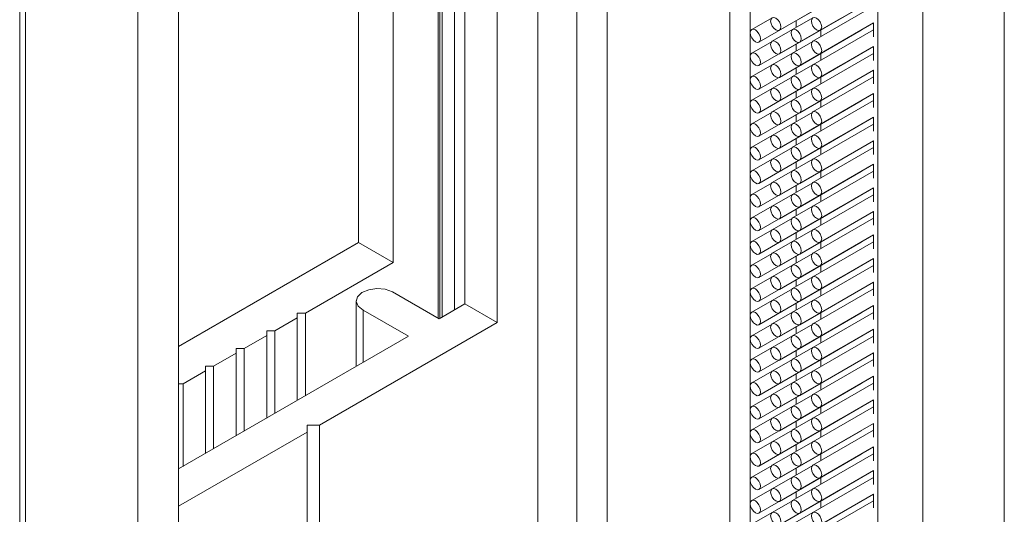
# Model space of a CAD drawing. Units: millimetres. Extents: x 10 to 205, y 4 to 287.
# Drawn here: x 119 to 129, y 209 to 214 of the extents above; entities that cross this region are included whole.
import ezdxf

# ---------------------------------------------------------------- set-up
doc = ezdxf.new("R2010")
doc.units = ezdxf.units.MM
doc.layers.add('GHOST', color=9, linetype='Continuous')

msp = doc.modelspace()

# ---------------------------------------------------------------- linework, layer by layer
at = {"layer": 'GHOST', "linetype": 'Continuous', "lineweight": 18}
for p, q in [((118.8471, 255.5429), (118.8471, 198.7948)), ((118.9052, 255.5093), (118.9052, 198.7612)), ((120.0162, 254.868), (120.0162, 198.1199)), ((124.6628, 204.8728), (124.6628, 251.5322)), ((125.8749, 251.4858), (125.8749, 194.7377)), ((123.9763, 251.3969), (123.9763, 204.826)), ((124.36, 251.3574), (124.36, 205.0475)), ((126.0771, 251.3691), (126.0771, 194.621)), ((127.3399, 250.6401), (127.3399, 193.892)), ((127.7845, 250.3834), (127.7845, 193.6353)), ((128.5915, 249.9175), (128.5915, 193.1694)), ((120.4202, 249.083), (120.4202, 202.4235)), ((123.5721, 210.985), (123.5721, 245.9796)), ((123.2512, 245.7944), (123.2512, 211.1702)), ((123.0292, 245.6662), (123.0292, 211.042)), ((123.1504, 245.7361), (123.1504, 211.1119)), ((122.9887, 245.6428), (122.9887, 211.0286)), ((123.0041, 245.6517), (123.0041, 211.0275)), ((122.5443, 211.5784), (122.5443, 245.3863)), ((122.2008, 211.7767), (122.2008, 245.188)), ((126.3654, 213.8803), (127.1735, 214.3469)), ((126.1633, 213.7637), (126.9715, 214.2302)), ((126.5674, 213.7637), (127.2981, 214.1855)), ((126.7694, 213.8804), (127.2986, 214.1858)), ((126.3654, 213.647), (127.1735, 214.1136)), ((127.2981, 214.1172), (126.698, 213.7708)), ((126.2929, 214.0034), (126.0919, 213.8874)), ((126.1633, 213.5304), (126.9715, 213.9969)), ((126.6969, 214.0034), (126.496, 213.8874)), ((126.5316, 213.9763), (126.5316, 213.908)), ((126.5674, 213.5304), (127.2981, 213.9522)), ((126.7694, 213.6471), (127.2986, 213.9525)), ((127.2981, 213.9523), (127.2981, 213.8146)), ((126.4949, 213.8868), (126.294, 213.7708)), ((126.3654, 213.4137), (127.1735, 213.8803)), ((127.2981, 213.8839), (126.698, 213.5375)), ((126.7757, 213.8156), (126.7757, 213.8839)), ((126.2929, 213.7701), (126.0919, 213.6541)), ((126.1633, 213.2971), (126.9715, 213.7636)), ((126.6969, 213.7701), (126.496, 213.6541)), ((126.5316, 213.743), (126.5316, 213.6747)), ((126.5674, 213.2971), (127.2981, 213.7189)), ((126.7694, 213.4138), (127.2986, 213.7192)), ((127.2981, 213.719), (127.2981, 213.5813)), ((126.4949, 213.6535), (126.294, 213.5375)), ((126.3654, 213.1804), (127.1735, 213.647)), ((127.2981, 213.6506), (126.698, 213.3042)), ((126.7757, 213.5823), (126.7757, 213.6506)), ((126.2929, 213.5368), (126.0919, 213.4208)), ((126.1633, 213.0638), (126.9715, 213.5303)), ((126.6969, 213.5368), (126.496, 213.4208)), ((126.5316, 213.5097), (126.5316, 213.4414)), ((126.4949, 213.4202), (126.294, 213.3042)), ((126.3654, 212.9471), (127.1735, 213.4137)), ((126.5674, 213.0638), (127.2981, 213.4856)), ((127.2981, 213.4173), (126.698, 213.0709)), ((126.7694, 213.1805), (127.2986, 213.4859)), ((126.7757, 213.349), (126.7757, 213.4173)), ((127.2981, 213.4857), (127.2981, 213.348)), ((126.2929, 213.3035), (126.0919, 213.1875)), ((126.1633, 212.8305), (126.9715, 213.297)), ((126.6969, 213.3036), (126.496, 213.1875)), ((126.5316, 213.2764), (126.5316, 213.2081)), ((126.5674, 212.8305), (127.2981, 213.2523)), ((126.7694, 212.9472), (127.2986, 213.2526)), ((127.2981, 213.2524), (127.2981, 213.1147)), ((126.4949, 213.1869), (126.294, 213.0709)), ((126.3654, 212.7139), (127.1735, 213.1804)), ((127.2981, 213.184), (126.698, 212.8376)), ((126.7757, 213.1157), (126.7757, 213.184)), ((126.2929, 213.0702), (126.0919, 212.9542)), ((126.1633, 212.5972), (126.9715, 213.0637)), ((126.6969, 213.0703), (126.496, 212.9542)), ((126.5316, 213.0431), (126.5316, 212.9748)), ((126.5674, 212.5972), (127.2981, 213.019)), ((126.7694, 212.7139), (127.2986, 213.0193)), ((127.2981, 213.0191), (127.2981, 212.8814)), ((126.4949, 212.9536), (126.294, 212.8376)), ((126.3654, 212.4806), (127.1735, 212.9471)), ((127.2981, 212.9507), (126.698, 212.6043)), ((126.7757, 212.8824), (126.7757, 212.9507)), ((126.2929, 212.8369), (126.0919, 212.7209)), ((126.1633, 212.3639), (126.9715, 212.8304)), ((126.6969, 212.837), (126.496, 212.7209)), ((126.5316, 212.8098), (126.5316, 212.7415)), ((126.5674, 212.3639), (127.2981, 212.7857)), ((126.7694, 212.4806), (127.2986, 212.7861)), ((127.2981, 212.7858), (127.2981, 212.6481)), ((126.4949, 212.7203), (126.294, 212.6043)), ((126.3654, 212.2473), (127.1735, 212.7138)), ((127.2981, 212.7174), (126.698, 212.371)), ((126.7757, 212.6491), (126.7757, 212.7174)), ((126.2929, 212.6036), (126.0919, 212.4876)), ((126.1633, 212.1306), (126.9715, 212.5971)), ((126.6969, 212.6037), (126.496, 212.4876)), ((126.5316, 212.5765), (126.5316, 212.5082)), ((126.5674, 212.1306), (127.2981, 212.5524)), ((126.7694, 212.2473), (127.2986, 212.5528)), ((127.2981, 212.5525), (127.2981, 212.4149)), ((126.4949, 212.487), (126.294, 212.371)), ((126.3654, 212.014), (127.1735, 212.4805)), ((127.2981, 212.4841), (126.698, 212.1377)), ((126.7757, 212.4158), (126.7757, 212.4841)), ((126.2929, 212.3703), (126.0919, 212.2543)), ((126.1633, 211.8973), (126.9715, 212.3638)), ((126.6969, 212.3704), (126.496, 212.2543)), ((126.5316, 212.3432), (126.5316, 212.2749)), ((126.4949, 212.2537), (126.294, 212.1377)), ((126.3654, 211.7807), (127.1735, 212.2472)), ((126.5674, 211.8973), (127.2981, 212.3191)), ((127.2981, 212.2508), (126.698, 211.9044)), ((126.7694, 212.014), (127.2986, 212.3195)), ((126.7757, 212.1825), (126.7757, 212.2508)), ((127.2981, 212.3192), (127.2981, 212.1816)), ((126.2929, 212.137), (126.0919, 212.021)), ((126.6969, 212.1371), (126.496, 212.021)), ((126.1633, 211.664), (126.9715, 212.1305)), ((126.5316, 212.1099), (126.5316, 212.0416)), ((126.5674, 211.664), (127.2981, 212.0858)), ((126.7694, 211.7807), (127.2986, 212.0862)), ((127.2981, 212.0859), (127.2981, 211.9483)), ((126.4949, 212.0204), (126.294, 211.9044)), ((126.3654, 211.5474), (127.1735, 212.0139)), ((127.2981, 212.0175), (126.698, 211.6711)), ((126.7757, 211.9493), (126.7757, 212.0175)), ((126.2929, 211.9037), (126.0919, 211.7877)), ((126.1633, 211.4307), (126.9715, 211.8972)), ((126.6969, 211.9038), (126.496, 211.7878)), ((126.5316, 211.8766), (126.5316, 211.8083)), ((126.5674, 211.4307), (127.2981, 211.8525)), ((126.7694, 211.5474), (127.2986, 211.8529)), ((127.2981, 211.8526), (127.2981, 211.715)), ((120.4202, 210.7488), (122.2008, 211.7767)), ((122.2008, 211.7767), (122.5443, 211.5784)), ((126.4949, 211.7871), (126.294, 211.6711)), ((126.3654, 211.3141), (127.1735, 211.7806)), ((127.2981, 211.7842), (126.698, 211.4378)), ((126.7757, 211.716), (126.7757, 211.7842)), ((126.2929, 211.6704), (126.0919, 211.5544)), ((126.1633, 211.1974), (126.9715, 211.6639)), ((126.6969, 211.6705), (126.496, 211.5545)), ((121.6755, 211.0769), (122.5443, 211.5784)), ((126.4949, 211.5538), (126.294, 211.4378)), ((126.5316, 211.6433), (126.5316, 211.575)), ((126.5674, 211.1974), (127.2981, 211.6192)), ((126.7694, 211.3141), (127.2986, 211.6196)), ((127.2981, 211.6193), (127.2981, 211.4817)), ((126.3654, 211.0808), (127.1735, 211.5473)), ((127.2981, 211.5509), (126.698, 211.2045)), ((126.7757, 211.4827), (126.7757, 211.5509)), ((126.2929, 211.4371), (126.0919, 211.3211)), ((126.1633, 210.9641), (126.9715, 211.4306)), ((126.6969, 211.4372), (126.496, 211.3212)), ((126.5316, 211.41), (126.5316, 211.3417)), ((126.5674, 210.9641), (127.2981, 211.3859)), ((126.7694, 211.0808), (127.2986, 211.3863)), ((127.2981, 211.386), (127.2981, 211.2484)), ((122.9974, 211.0236), (122.5363, 211.2898)), ((126.4949, 211.3205), (126.294, 211.2045)), ((126.3654, 210.8475), (127.1735, 211.314)), ((127.2981, 211.3176), (126.698, 210.9712)), ((126.7757, 211.2494), (126.7757, 211.3176)), ((122.1772, 211.1987), (122.1772, 210.5501)), ((123.2512, 211.1702), (122.9974, 211.0236)), ((123.2512, 211.1702), (123.5721, 210.985)), ((126.2929, 211.2038), (126.0919, 211.0878)), ((126.1633, 210.7308), (126.9715, 211.1973)), ((126.6969, 211.2039), (126.496, 211.0879)), ((126.5316, 211.1767), (126.5316, 211.1084)), ((121.5947, 211.0769), (121.6755, 211.0769)), ((121.5947, 211.0303), (121.5947, 211.0769)), ((121.6755, 211.0769), (121.6755, 210.2605)), ((122.2466, 211.1075), (122.6946, 210.8489)), ((122.2466, 211.1075), (122.2466, 210.5902)), ((126.4949, 211.0872), (126.294, 210.9712)), ((126.3654, 210.6142), (127.1735, 211.0807)), ((126.5674, 210.7308), (127.2981, 211.1526)), ((127.2981, 211.0843), (126.698, 210.7379)), ((126.7694, 210.8475), (127.2986, 211.153)), ((126.7757, 211.0161), (126.7757, 211.0843)), ((127.2981, 211.1527), (127.2981, 211.0151)), ((121.3725, 210.902), (121.5947, 211.0303)), ((121.5947, 211.0303), (121.5947, 210.2139)), ((121.8143, 209.9703), (123.5721, 210.985)), ((126.2929, 210.9705), (126.0919, 210.8545)), ((126.6969, 210.9706), (126.496, 210.8546)), ((121.2917, 210.902), (121.3725, 210.902)), ((121.2917, 210.8553), (121.2917, 210.902)), ((121.3725, 210.902), (121.3725, 210.0856)), ((126.1633, 210.4975), (126.9715, 210.964)), ((126.5316, 210.9434), (126.5316, 210.8751)), ((126.5674, 210.4975), (127.2981, 210.9193)), ((126.7694, 210.6142), (127.2986, 210.9197)), ((127.2981, 210.9194), (127.2981, 210.7818)), ((122.6946, 210.8489), (120.4202, 209.5358)), ((121.0694, 210.727), (121.2917, 210.8553)), ((121.2917, 210.8553), (121.2917, 210.0389)), ((126.4949, 210.8539), (126.294, 210.7379)), ((126.3654, 210.3809), (127.1735, 210.8474)), ((127.2981, 210.851), (126.698, 210.5046)), ((126.7757, 210.7828), (126.7757, 210.851)), ((120.7664, 210.5521), (120.9887, 210.6804)), ((120.9886, 210.727), (121.0694, 210.727)), ((120.9887, 210.6804), (120.9886, 210.727)), ((120.9887, 210.6804), (120.9887, 209.864)), ((121.0694, 210.727), (121.0694, 209.9106)), ((126.2929, 210.7372), (126.0919, 210.6212)), ((126.1633, 210.2642), (126.9715, 210.7307)), ((126.6969, 210.7373), (126.496, 210.6213)), ((126.5316, 210.7101), (126.5316, 210.6418)), ((126.5674, 210.2642), (127.2981, 210.6861)), ((126.7694, 210.3809), (127.2986, 210.6864)), ((127.2981, 210.6861), (127.2981, 210.5485)), ((126.4949, 210.6206), (126.294, 210.5046)), ((126.3654, 210.1476), (127.1735, 210.6141)), ((127.2981, 210.6177), (126.698, 210.2713)), ((126.7757, 210.5495), (126.7757, 210.6177)), ((120.4634, 210.3772), (120.6856, 210.5055)), ((120.6856, 210.5521), (120.7664, 210.5521)), ((120.6856, 210.5055), (120.6856, 210.5521)), ((120.6856, 210.5055), (120.6856, 209.6891)), ((120.7664, 210.5521), (120.7664, 209.7357)), ((126.2929, 210.5039), (126.0919, 210.3879)), ((126.1633, 210.0309), (126.9715, 210.4974)), ((126.6969, 210.504), (126.496, 210.388)), ((126.4949, 210.3873), (126.294, 210.2713)), ((126.5316, 210.4768), (126.5316, 210.4085)), ((126.5674, 210.0309), (127.2981, 210.4528)), ((127.2981, 210.3844), (126.698, 210.038)), ((126.7694, 210.1476), (127.2986, 210.4531)), ((126.7757, 210.3162), (126.7757, 210.3844)), ((127.2981, 210.4528), (127.2981, 210.3152)), ((120.4202, 210.3772), (120.4634, 210.3772)), ((120.4634, 210.3772), (120.4634, 209.5608)), ((126.3654, 209.9143), (127.1735, 210.3808)), ((126.2929, 210.2706), (126.0919, 210.1546)), ((126.1633, 209.7976), (126.9715, 210.2641)), ((126.6969, 210.2707), (126.496, 210.1547)), ((126.5316, 210.2435), (126.5316, 210.1752)), ((126.5674, 209.7977), (127.2981, 210.2195)), ((126.7694, 209.9143), (127.2986, 210.2198)), ((127.2981, 210.2195), (127.2981, 210.0819)), ((126.4949, 210.154), (126.294, 210.038)), ((126.3654, 209.681), (127.1735, 210.1475)), ((127.2981, 210.1512), (126.698, 209.8047)), ((126.7757, 210.0829), (126.7757, 210.1511)), ((126.2929, 210.0373), (126.0919, 209.9213)), ((126.1633, 209.5643), (126.9715, 210.0308)), ((126.6969, 210.0374), (126.496, 209.9214)), ((126.5316, 210.0102), (126.5316, 209.9419)), ((120.4202, 209.1654), (121.6932, 209.9003)), ((121.6932, 209.9703), (121.8143, 209.9703)), ((121.6932, 209.9003), (121.6932, 209.9703)), ((121.6932, 209.9703), (121.6932, 207.3457)), ((121.6932, 209.9003), (121.6932, 207.2697)), ((121.8143, 209.9703), (121.8143, 207.3396)), ((126.4949, 209.9207), (126.294, 209.8047)), ((126.3654, 209.4477), (127.1735, 209.9142)), ((126.5674, 209.5644), (127.2981, 209.9862)), ((127.2981, 209.9179), (126.698, 209.5714)), ((126.7694, 209.681), (127.2986, 209.9865)), ((126.7757, 209.8496), (126.7757, 209.9178)), ((127.2981, 209.9862), (127.2981, 209.8486)), ((126.2929, 209.8041), (126.0919, 209.688)), ((126.6969, 209.8041), (126.496, 209.6881)), ((126.1633, 209.331), (126.9715, 209.7975)), ((126.5316, 209.7769), (126.5316, 209.7086)), ((126.5674, 209.3311), (127.2981, 209.7529)), ((126.7694, 209.4477), (127.2986, 209.7532)), ((127.2981, 209.7529), (127.2981, 209.6153)), ((126.4949, 209.6874), (126.294, 209.5714)), ((126.3654, 209.2144), (127.1735, 209.6809)), ((127.2981, 209.6846), (126.698, 209.3381)), ((126.7757, 209.6163), (126.7757, 209.6845)), ((126.2929, 209.5708), (126.0919, 209.4547)), ((126.1633, 209.0977), (126.9715, 209.5642)), ((126.6969, 209.5708), (126.496, 209.4548)), ((126.5316, 209.5436), (126.5316, 209.4753)), ((126.5674, 209.0978), (127.2981, 209.5196)), ((126.7694, 209.2144), (127.2986, 209.5199)), ((127.2981, 209.5196), (127.2981, 209.382)), ((126.4949, 209.4541), (126.294, 209.3381)), ((126.3654, 208.9811), (127.1735, 209.4476)), ((127.2981, 209.4513), (126.698, 209.1049)), ((126.7757, 209.383), (126.7757, 209.4512)), ((126.2929, 209.3375), (126.0919, 209.2214)), ((126.1633, 208.8644), (126.9715, 209.3309)), ((126.6969, 209.3375), (126.496, 209.2215)), ((126.4949, 209.2208), (126.294, 209.1048)), ((126.3654, 208.7478), (127.1735, 209.2143)), ((126.5316, 209.3103), (126.5316, 209.242)), ((126.5674, 208.8645), (127.2981, 209.2863)), ((127.2981, 209.218), (126.698, 208.8716)), ((126.7694, 208.9811), (127.2986, 209.2866)), ((126.7757, 209.1497), (126.7757, 209.2179)), ((127.2981, 209.2863), (127.2981, 209.1487)), ((126.2929, 209.1042), (126.0919, 208.9881)), ((126.1633, 208.6311), (126.9715, 209.0976)), ((126.6969, 209.1042), (126.496, 208.9882))]:
    msp.add_line(p, q, dxfattribs=at)
at = {"layer": 'GHOST', "linetype": 'Continuous', "lineweight": 18, "flags": 128}
for points in [[(126.349, 213.9849), (126.3297, 214.0005), (126.3103, 214.0072), (126.2939, 214.0041), (126.283, 213.9915), (126.2792, 213.9714), (126.283, 213.9468), (126.2939, 213.9216), (126.3103, 213.8995), (126.3297, 213.8839), (126.349, 213.8772), (126.3654, 213.8803), (126.3763, 213.8929), (126.3802, 213.913), (126.3763, 213.9376), (126.3654, 213.9628), (126.349, 213.9849)], [(126.7531, 213.985), (126.7337, 214.0006), (126.7144, 214.0073), (126.698, 214.0041), (126.6871, 213.9915), (126.6832, 213.9714), (126.6871, 213.9469), (126.698, 213.9216), (126.7144, 213.8995), (126.7337, 213.8839), (126.7531, 213.8772), (126.7694, 213.8804), (126.7804, 213.893), (126.7842, 213.9131), (126.7804, 213.9376), (126.7694, 213.9629), (126.7531, 213.985)], [(126.147, 213.8683), (126.1276, 213.8839), (126.1083, 213.8906), (126.0919, 213.8874), (126.081, 213.8748), (126.0771, 213.8547), (126.081, 213.8301), (126.0919, 213.8049), (126.1083, 213.7828), (126.1276, 213.7672), (126.147, 213.7605), (126.1633, 213.7637), (126.1743, 213.7763), (126.1781, 213.7964), (126.1743, 213.8209), (126.1633, 213.8462), (126.147, 213.8683)], [(126.551, 213.8683), (126.5317, 213.8839), (126.5124, 213.8906), (126.496, 213.8874), (126.485, 213.8748), (126.4812, 213.8547), (126.485, 213.8302), (126.496, 213.8049), (126.5124, 213.7828), (126.5317, 213.7672), (126.551, 213.7605), (126.5674, 213.7637), (126.5784, 213.7763), (126.5822, 213.7964), (126.5784, 213.821), (126.5674, 213.8462), (126.551, 213.8683)], [(127.1746, 213.8809), (127.1735, 213.8803), (127.1735, 213.8803)], [(126.349, 213.7516), (126.3297, 213.7672), (126.3103, 213.7739), (126.2939, 213.7708), (126.283, 213.7582), (126.2792, 213.7381), (126.283, 213.7135), (126.2939, 213.6883), (126.3103, 213.6662), (126.3297, 213.6506), (126.349, 213.6439), (126.3654, 213.647), (126.3763, 213.6596), (126.3802, 213.6797), (126.3763, 213.7043), (126.3654, 213.7295), (126.349, 213.7516)], [(126.7531, 213.7517), (126.7337, 213.7673), (126.7144, 213.774), (126.698, 213.7708), (126.6871, 213.7582), (126.6832, 213.7381), (126.6871, 213.7136), (126.698, 213.6883), (126.7144, 213.6662), (126.7337, 213.6506), (126.7531, 213.6439), (126.7694, 213.6471), (126.7804, 213.6597), (126.7842, 213.6798), (126.7804, 213.7043), (126.7694, 213.7296), (126.7531, 213.7517)], [(126.9725, 213.7642), (126.9715, 213.7636), (126.9715, 213.7636)], [(126.147, 213.635), (126.1276, 213.6506), (126.1083, 213.6573), (126.0919, 213.6541), (126.081, 213.6415), (126.0771, 213.6214), (126.081, 213.5969), (126.0919, 213.5716), (126.1083, 213.5495), (126.1276, 213.5339), (126.147, 213.5272), (126.1633, 213.5304), (126.1743, 213.543), (126.1781, 213.5631), (126.1743, 213.5876), (126.1633, 213.6129), (126.147, 213.635)], [(126.551, 213.635), (126.5317, 213.6506), (126.5124, 213.6573), (126.496, 213.6541), (126.485, 213.6415), (126.4812, 213.6214), (126.485, 213.5969), (126.496, 213.5716), (126.5124, 213.5495), (126.5317, 213.5339), (126.551, 213.5272), (126.5674, 213.5304), (126.5784, 213.543), (126.5822, 213.5631), (126.5784, 213.5877), (126.5674, 213.6129), (126.551, 213.635)], [(127.1746, 213.6476), (127.1735, 213.647), (127.1735, 213.647)], [(126.349, 213.5183), (126.3297, 213.5339), (126.3103, 213.5406), (126.2939, 213.5375), (126.283, 213.5249), (126.2792, 213.5048), (126.283, 213.4802), (126.2939, 213.455), (126.3103, 213.4329), (126.3297, 213.4173), (126.349, 213.4106), (126.3654, 213.4137), (126.3763, 213.4263), (126.3802, 213.4464), (126.3763, 213.471), (126.3654, 213.4962), (126.349, 213.5183)], [(126.7531, 213.5184), (126.7337, 213.534), (126.7144, 213.5407), (126.698, 213.5375), (126.6871, 213.5249), (126.6832, 213.5048), (126.6871, 213.4803), (126.698, 213.455), (126.7144, 213.4329), (126.7337, 213.4173), (126.7531, 213.4106), (126.7694, 213.4138), (126.7804, 213.4264), (126.7842, 213.4465), (126.7804, 213.471), (126.7694, 213.4963), (126.7531, 213.5184)], [(126.9725, 213.531), (126.9715, 213.5303), (126.9715, 213.5303)], [(126.147, 213.4017), (126.1276, 213.4173), (126.1083, 213.424), (126.0919, 213.4208), (126.081, 213.4082), (126.0771, 213.3881), (126.081, 213.3636), (126.0919, 213.3383), (126.1083, 213.3162), (126.1276, 213.3006), (126.147, 213.2939), (126.1633, 213.2971), (126.1743, 213.3097), (126.1781, 213.3298), (126.1743, 213.3543), (126.1633, 213.3796), (126.147, 213.4017)], [(126.551, 213.4017), (126.5317, 213.4173), (126.5124, 213.424), (126.496, 213.4208), (126.485, 213.4082), (126.4812, 213.3881), (126.485, 213.3636), (126.496, 213.3383), (126.5124, 213.3162), (126.5317, 213.3006), (126.551, 213.2939), (126.5674, 213.2971), (126.5784, 213.3097), (126.5822, 213.3298), (126.5784, 213.3544), (126.5674, 213.3796), (126.551, 213.4017)], [(127.1746, 213.4143), (127.1735, 213.4137), (127.1735, 213.4137)], [(126.349, 213.285), (126.3297, 213.3006), (126.3103, 213.3073), (126.2939, 213.3042), (126.283, 213.2916), (126.2792, 213.2715), (126.283, 213.2469), (126.2939, 213.2217), (126.3103, 213.1996), (126.3297, 213.184), (126.349, 213.1773), (126.3654, 213.1804), (126.3763, 213.193), (126.3802, 213.2131), (126.3763, 213.2377), (126.3654, 213.2629), (126.349, 213.285)], [(126.7531, 213.2851), (126.7337, 213.3007), (126.7144, 213.3074), (126.698, 213.3042), (126.6871, 213.2916), (126.6832, 213.2715), (126.6871, 213.247), (126.698, 213.2217), (126.7144, 213.1996), (126.7337, 213.184), (126.7531, 213.1773), (126.7694, 213.1805), (126.7804, 213.1931), (126.7842, 213.2132), (126.7804, 213.2377), (126.7694, 213.263), (126.7531, 213.2851)], [(126.9725, 213.2977), (126.9715, 213.297), (126.9715, 213.297)], [(126.147, 213.1684), (126.1276, 213.184), (126.1083, 213.1907), (126.0919, 213.1875), (126.081, 213.1749), (126.0771, 213.1548), (126.081, 213.1303), (126.0919, 213.105), (126.1083, 213.0829), (126.1276, 213.0673), (126.147, 213.0606), (126.1633, 213.0638), (126.1743, 213.0764), (126.1781, 213.0965), (126.1743, 213.121), (126.1633, 213.1463), (126.147, 213.1684)], [(126.551, 213.1684), (126.5317, 213.184), (126.5124, 213.1907), (126.496, 213.1875), (126.485, 213.1749), (126.4812, 213.1548), (126.485, 213.1303), (126.496, 213.1051), (126.5124, 213.0829), (126.5317, 213.0674), (126.551, 213.0606), (126.5674, 213.0638), (126.5784, 213.0764), (126.5822, 213.0965), (126.5784, 213.1211), (126.5674, 213.1463), (126.551, 213.1684)], [(127.1746, 213.181), (127.1735, 213.1804), (127.1735, 213.1804)], [(126.349, 213.0517), (126.3297, 213.0673), (126.3103, 213.0741), (126.2939, 213.0709), (126.283, 213.0583), (126.2792, 213.0382), (126.283, 213.0136), (126.2939, 212.9884), (126.3103, 212.9663), (126.3297, 212.9507), (126.349, 212.944), (126.3654, 212.9471), (126.3763, 212.9598), (126.3802, 212.9799), (126.3763, 213.0044), (126.3654, 213.0296), (126.349, 213.0517)], [(126.7531, 213.0518), (126.7337, 213.0674), (126.7144, 213.0741), (126.698, 213.0709), (126.6871, 213.0583), (126.6832, 213.0382), (126.6871, 213.0137), (126.698, 212.9884), (126.7144, 212.9663), (126.7337, 212.9507), (126.7531, 212.944), (126.7694, 212.9472), (126.7804, 212.9598), (126.7842, 212.9799), (126.7804, 213.0044), (126.7694, 213.0297), (126.7531, 213.0518)], [(126.9725, 213.0644), (126.9715, 213.0637), (126.9715, 213.0637)], [(126.147, 212.9351), (126.1276, 212.9507), (126.1083, 212.9574), (126.0919, 212.9542), (126.081, 212.9416), (126.0771, 212.9215), (126.081, 212.897), (126.0919, 212.8717), (126.1083, 212.8496), (126.1276, 212.834), (126.147, 212.8273), (126.1633, 212.8305), (126.1743, 212.8431), (126.1781, 212.8632), (126.1743, 212.8877), (126.1633, 212.913), (126.147, 212.9351)], [(126.551, 212.9351), (126.5317, 212.9507), (126.5124, 212.9574), (126.496, 212.9542), (126.485, 212.9416), (126.4812, 212.9215), (126.485, 212.897), (126.496, 212.8718), (126.5124, 212.8497), (126.5317, 212.8341), (126.551, 212.8273), (126.5674, 212.8305), (126.5784, 212.8431), (126.5822, 212.8632), (126.5784, 212.8878), (126.5674, 212.913), (126.551, 212.9351)], [(127.1746, 212.9477), (127.1735, 212.9471), (127.1735, 212.9471)], [(126.349, 212.8184), (126.3297, 212.834), (126.3103, 212.8408), (126.2939, 212.8376), (126.283, 212.825), (126.2792, 212.8049), (126.283, 212.7803), (126.2939, 212.7551), (126.3103, 212.733), (126.3297, 212.7174), (126.349, 212.7107), (126.3654, 212.7139), (126.3763, 212.7265), (126.3802, 212.7466), (126.3763, 212.7711), (126.3654, 212.7963), (126.349, 212.8184)], [(126.7531, 212.8185), (126.7337, 212.8341), (126.7144, 212.8408), (126.698, 212.8376), (126.6871, 212.825), (126.6832, 212.8049), (126.6871, 212.7804), (126.698, 212.7551), (126.7144, 212.733), (126.7337, 212.7174), (126.7531, 212.7107), (126.7694, 212.7139), (126.7804, 212.7265), (126.7842, 212.7466), (126.7804, 212.7711), (126.7694, 212.7964), (126.7531, 212.8185)], [(126.9725, 212.8311), (126.9715, 212.8304), (126.9715, 212.8304)], [(126.147, 212.7018), (126.1276, 212.7174), (126.1083, 212.7241), (126.0919, 212.7209), (126.081, 212.7083), (126.0771, 212.6882), (126.081, 212.6637), (126.0919, 212.6384), (126.1083, 212.6163), (126.1276, 212.6007), (126.147, 212.594), (126.1633, 212.5972), (126.1743, 212.6098), (126.1781, 212.6299), (126.1743, 212.6544), (126.1633, 212.6797), (126.147, 212.7018)], [(126.551, 212.7018), (126.5317, 212.7174), (126.5124, 212.7241), (126.496, 212.7209), (126.485, 212.7083), (126.4812, 212.6882), (126.485, 212.6637), (126.496, 212.6385), (126.5124, 212.6164), (126.5317, 212.6008), (126.551, 212.594), (126.5674, 212.5972), (126.5784, 212.6098), (126.5822, 212.6299), (126.5784, 212.6545), (126.5674, 212.6797), (126.551, 212.7018)], [(127.1746, 212.7144), (127.1735, 212.7138), (127.1735, 212.7138)], [(126.349, 212.5851), (126.3297, 212.6007), (126.3103, 212.6075), (126.2939, 212.6043), (126.283, 212.5917), (126.2792, 212.5716), (126.283, 212.547), (126.2939, 212.5218), (126.3103, 212.4997), (126.3297, 212.4841), (126.349, 212.4774), (126.3654, 212.4806), (126.3763, 212.4932), (126.3802, 212.5133), (126.3763, 212.5378), (126.3654, 212.563), (126.349, 212.5851)], [(126.7531, 212.5852), (126.7337, 212.6008), (126.7144, 212.6075), (126.698, 212.6043), (126.6871, 212.5917), (126.6832, 212.5716), (126.6871, 212.5471), (126.698, 212.5218), (126.7144, 212.4997), (126.7337, 212.4841), (126.7531, 212.4774), (126.7694, 212.4806), (126.7804, 212.4932), (126.7842, 212.5133), (126.7804, 212.5378), (126.7694, 212.5631), (126.7531, 212.5852)], [(126.9725, 212.5978), (126.9715, 212.5971), (126.9715, 212.5971)], [(126.147, 212.4685), (126.1276, 212.4841), (126.1083, 212.4908), (126.0919, 212.4876), (126.081, 212.475), (126.0771, 212.4549), (126.081, 212.4304), (126.0919, 212.4051), (126.1083, 212.383), (126.1276, 212.3674), (126.147, 212.3607), (126.1633, 212.3639), (126.1743, 212.3765), (126.1781, 212.3966), (126.1743, 212.4211), (126.1633, 212.4464), (126.147, 212.4685)], [(126.551, 212.4685), (126.5317, 212.4841), (126.5124, 212.4908), (126.496, 212.4876), (126.485, 212.475), (126.4812, 212.4549), (126.485, 212.4304), (126.496, 212.4052), (126.5124, 212.3831), (126.5317, 212.3675), (126.551, 212.3607), (126.5674, 212.3639), (126.5784, 212.3765), (126.5822, 212.3966), (126.5784, 212.4212), (126.5674, 212.4464), (126.551, 212.4685)], [(127.1746, 212.4811), (127.1735, 212.4805), (127.1735, 212.4805)], [(126.349, 212.3518), (126.3297, 212.3674), (126.3103, 212.3742), (126.2939, 212.371), (126.283, 212.3584), (126.2792, 212.3383), (126.283, 212.3137), (126.2939, 212.2885), (126.3103, 212.2664), (126.3297, 212.2508), (126.349, 212.2441), (126.3654, 212.2473), (126.3763, 212.2599), (126.3802, 212.28), (126.3763, 212.3045), (126.3654, 212.3297), (126.349, 212.3518)], [(126.7531, 212.3519), (126.7337, 212.3675), (126.7144, 212.3742), (126.698, 212.371), (126.6871, 212.3584), (126.6832, 212.3383), (126.6871, 212.3138), (126.698, 212.2885), (126.7144, 212.2664), (126.7337, 212.2508), (126.7531, 212.2441), (126.7694, 212.2473), (126.7804, 212.2599), (126.7842, 212.28), (126.7804, 212.3045), (126.7694, 212.3298), (126.7531, 212.3519)], [(126.9725, 212.3645), (126.9715, 212.3638), (126.9715, 212.3638)], [(126.147, 212.2352), (126.1276, 212.2508), (126.1083, 212.2575), (126.0919, 212.2543), (126.081, 212.2417), (126.0771, 212.2216), (126.081, 212.1971), (126.0919, 212.1718), (126.1083, 212.1497), (126.1276, 212.1341), (126.147, 212.1274), (126.1633, 212.1306), (126.1743, 212.1432), (126.1781, 212.1633), (126.1743, 212.1878), (126.1633, 212.2131), (126.147, 212.2352)], [(126.551, 212.2352), (126.5317, 212.2508), (126.5124, 212.2575), (126.496, 212.2543), (126.485, 212.2417), (126.4812, 212.2216), (126.485, 212.1971), (126.496, 212.1719), (126.5124, 212.1498), (126.5317, 212.1342), (126.551, 212.1274), (126.5674, 212.1306), (126.5784, 212.1432), (126.5822, 212.1633), (126.5784, 212.1879), (126.5674, 212.2131), (126.551, 212.2352)], [(127.1746, 212.2478), (127.1735, 212.2472), (127.1735, 212.2472)], [(126.349, 212.1185), (126.3297, 212.1341), (126.3103, 212.1409), (126.2939, 212.1377), (126.283, 212.1251), (126.2792, 212.105), (126.283, 212.0804), (126.2939, 212.0552), (126.3103, 212.0331), (126.3297, 212.0175), (126.349, 212.0108), (126.3654, 212.014), (126.3763, 212.0266), (126.3802, 212.0467), (126.3763, 212.0712), (126.3654, 212.0964), (126.349, 212.1185)], [(126.7531, 212.1186), (126.7337, 212.1342), (126.7144, 212.1409), (126.698, 212.1377), (126.6871, 212.1251), (126.6832, 212.105), (126.6871, 212.0805), (126.698, 212.0552), (126.7144, 212.0331), (126.7337, 212.0175), (126.7531, 212.0108), (126.7694, 212.014), (126.7804, 212.0266), (126.7842, 212.0467), (126.7804, 212.0712), (126.7694, 212.0965), (126.7531, 212.1186)], [(126.9725, 212.1312), (126.9715, 212.1305), (126.9715, 212.1305)], [(126.147, 212.0019), (126.1276, 212.0175), (126.1083, 212.0242), (126.0919, 212.021), (126.081, 212.0084), (126.0771, 211.9883), (126.081, 211.9638), (126.0919, 211.9385), (126.1083, 211.9164), (126.1276, 211.9008), (126.147, 211.8941), (126.1633, 211.8973), (126.1743, 211.9099), (126.1781, 211.93), (126.1743, 211.9545), (126.1633, 211.9798), (126.147, 212.0019)], [(126.551, 212.0019), (126.5317, 212.0175), (126.5124, 212.0242), (126.496, 212.021), (126.485, 212.0084), (126.4812, 211.9883), (126.485, 211.9638), (126.496, 211.9386), (126.5124, 211.9165), (126.5317, 211.9009), (126.551, 211.8941), (126.5674, 211.8973), (126.5784, 211.9099), (126.5822, 211.93), (126.5784, 211.9546), (126.5674, 211.9798), (126.551, 212.0019)], [(127.1746, 212.0145), (127.1735, 212.0139), (127.1735, 212.0139)], [(126.349, 211.8852), (126.3297, 211.9008), (126.3103, 211.9076), (126.2939, 211.9044), (126.283, 211.8918), (126.2792, 211.8717), (126.283, 211.8471), (126.2939, 211.8219), (126.3103, 211.7998), (126.3297, 211.7842), (126.349, 211.7775), (126.3654, 211.7807), (126.3763, 211.7933), (126.3802, 211.8134), (126.3763, 211.8379), (126.3654, 211.8631), (126.349, 211.8852)], [(126.7531, 211.8853), (126.7337, 211.9009), (126.7144, 211.9076), (126.698, 211.9044), (126.6871, 211.8918), (126.6832, 211.8717), (126.6871, 211.8472), (126.698, 211.8219), (126.7144, 211.7998), (126.7337, 211.7842), (126.7531, 211.7775), (126.7694, 211.7807), (126.7804, 211.7933), (126.7842, 211.8134), (126.7804, 211.8379), (126.7694, 211.8632), (126.7531, 211.8853)], [(126.9725, 211.8979), (126.9715, 211.8972), (126.9715, 211.8972)], [(126.147, 211.7686), (126.1276, 211.7842), (126.1083, 211.7909), (126.0919, 211.7877), (126.081, 211.7751), (126.0771, 211.755), (126.081, 211.7305), (126.0919, 211.7052), (126.1083, 211.6831), (126.1276, 211.6675), (126.147, 211.6608), (126.1633, 211.664), (126.1743, 211.6766), (126.1781, 211.6967), (126.1743, 211.7212), (126.1633, 211.7465), (126.147, 211.7686)], [(126.551, 211.7686), (126.5317, 211.7842), (126.5124, 211.7909), (126.496, 211.7878), (126.485, 211.7751), (126.4812, 211.755), (126.485, 211.7305), (126.496, 211.7053), (126.5124, 211.6832), (126.5317, 211.6676), (126.551, 211.6608), (126.5674, 211.664), (126.5784, 211.6766), (126.5822, 211.6967), (126.5784, 211.7213), (126.5674, 211.7465), (126.551, 211.7686)], [(127.1746, 211.7812), (127.1735, 211.7806), (127.1735, 211.7806)], [(126.349, 211.652), (126.3297, 211.6675), (126.3103, 211.6743), (126.2939, 211.6711), (126.283, 211.6585), (126.2792, 211.6384), (126.283, 211.6138), (126.2939, 211.5886), (126.3103, 211.5665), (126.3297, 211.5509), (126.349, 211.5442), (126.3654, 211.5474), (126.3763, 211.56), (126.3802, 211.5801), (126.3763, 211.6046), (126.3654, 211.6298), (126.349, 211.652)], [(126.7531, 211.652), (126.7337, 211.6676), (126.7144, 211.6743), (126.698, 211.6711), (126.6871, 211.6585), (126.6832, 211.6384), (126.6871, 211.6139), (126.698, 211.5886), (126.7144, 211.5665), (126.7337, 211.5509), (126.7531, 211.5442), (126.7694, 211.5474), (126.7804, 211.56), (126.7842, 211.5801), (126.7804, 211.6046), (126.7694, 211.6299), (126.7531, 211.652)], [(126.9725, 211.6646), (126.9715, 211.6639), (126.9715, 211.6639)], [(126.147, 211.5353), (126.1276, 211.5509), (126.1083, 211.5576), (126.0919, 211.5544), (126.081, 211.5418), (126.0771, 211.5217), (126.081, 211.4972), (126.0919, 211.4719), (126.1083, 211.4498), (126.1276, 211.4342), (126.147, 211.4275), (126.1633, 211.4307), (126.1743, 211.4433), (126.1781, 211.4634), (126.1743, 211.4879), (126.1633, 211.5132), (126.147, 211.5353)], [(126.551, 211.5353), (126.5317, 211.5509), (126.5124, 211.5576), (126.496, 211.5545), (126.485, 211.5419), (126.4812, 211.5218), (126.485, 211.4972), (126.496, 211.472), (126.5124, 211.4499), (126.5317, 211.4343), (126.551, 211.4276), (126.5674, 211.4307), (126.5784, 211.4433), (126.5822, 211.4634), (126.5784, 211.488), (126.5674, 211.5132), (126.551, 211.5353)], [(127.1746, 211.5479), (127.1735, 211.5473), (127.1735, 211.5473)], [(126.349, 211.4187), (126.3297, 211.4343), (126.3103, 211.441), (126.2939, 211.4378), (126.283, 211.4252), (126.2792, 211.4051), (126.283, 211.3805), (126.2939, 211.3553), (126.3103, 211.3332), (126.3297, 211.3176), (126.349, 211.3109), (126.3654, 211.3141), (126.3763, 211.3267), (126.3802, 211.3468), (126.3763, 211.3713), (126.3654, 211.3966), (126.349, 211.4187)], [(126.7531, 211.4187), (126.7337, 211.4343), (126.7144, 211.441), (126.698, 211.4378), (126.6871, 211.4252), (126.6832, 211.4051), (126.6871, 211.3806), (126.698, 211.3553), (126.7144, 211.3332), (126.7337, 211.3176), (126.7531, 211.3109), (126.7694, 211.3141), (126.7804, 211.3267), (126.7842, 211.3468), (126.7804, 211.3713), (126.7694, 211.3966), (126.7531, 211.4187)], [(126.9725, 211.4313), (126.9715, 211.4306), (126.9715, 211.4306)], [(122.5363, 211.2898), (122.4649, 211.3149), (122.3822, 211.3222), (122.301, 211.3108), (122.2336, 211.2823), (122.1902, 211.241), (122.1774, 211.1933), (122.1972, 211.1464), (122.2466, 211.1075)], [(126.147, 211.302), (126.1276, 211.3176), (126.1083, 211.3243), (126.0919, 211.3211), (126.081, 211.3085), (126.0771, 211.2884), (126.081, 211.2639), (126.0919, 211.2386), (126.1083, 211.2165), (126.1276, 211.2009), (126.147, 211.1942), (126.1633, 211.1974), (126.1743, 211.21), (126.1781, 211.2301), (126.1743, 211.2546), (126.1633, 211.2799), (126.147, 211.302)], [(126.551, 211.302), (126.5317, 211.3176), (126.5124, 211.3243), (126.496, 211.3212), (126.485, 211.3086), (126.4812, 211.2885), (126.485, 211.2639), (126.496, 211.2387), (126.5124, 211.2166), (126.5317, 211.201), (126.551, 211.1943), (126.5674, 211.1974), (126.5784, 211.21), (126.5822, 211.2301), (126.5784, 211.2547), (126.5674, 211.2799), (126.551, 211.302)], [(127.1746, 211.3146), (127.1735, 211.314), (127.1735, 211.314)], [(126.349, 211.1854), (126.3297, 211.201), (126.3103, 211.2077), (126.2939, 211.2045), (126.283, 211.1919), (126.2792, 211.1718), (126.283, 211.1472), (126.2939, 211.122), (126.3103, 211.0999), (126.3297, 211.0843), (126.349, 211.0776), (126.3654, 211.0808), (126.3763, 211.0934), (126.3802, 211.1135), (126.3763, 211.138), (126.3654, 211.1633), (126.349, 211.1854)], [(126.7531, 211.1854), (126.7337, 211.201), (126.7144, 211.2077), (126.698, 211.2045), (126.6871, 211.1919), (126.6832, 211.1718), (126.6871, 211.1473), (126.698, 211.122), (126.7144, 211.0999), (126.7337, 211.0843), (126.7531, 211.0776), (126.7694, 211.0808), (126.7804, 211.0934), (126.7842, 211.1135), (126.7804, 211.138), (126.7694, 211.1633), (126.7531, 211.1854)], [(126.9725, 211.198), (126.9715, 211.1973), (126.9715, 211.1973)], [(126.147, 211.0687), (126.1276, 211.0843), (126.1083, 211.091), (126.0919, 211.0878), (126.081, 211.0752), (126.0771, 211.0551), (126.081, 211.0306), (126.0919, 211.0053), (126.1083, 210.9832), (126.1276, 210.9676), (126.147, 210.9609), (126.1633, 210.9641), (126.1743, 210.9767), (126.1781, 210.9968), (126.1743, 211.0213), (126.1633, 211.0466), (126.147, 211.0687)], [(126.551, 211.0687), (126.5317, 211.0843), (126.5124, 211.091), (126.496, 211.0879), (126.485, 211.0753), (126.4812, 211.0552), (126.485, 211.0306), (126.496, 211.0054), (126.5124, 210.9833), (126.5317, 210.9677), (126.551, 210.961), (126.5674, 210.9641), (126.5784, 210.9767), (126.5822, 210.9968), (126.5784, 211.0214), (126.5674, 211.0466), (126.551, 211.0687)], [(127.1746, 211.0813), (127.1735, 211.0807), (127.1735, 211.0807)], [(126.349, 210.9521), (126.3297, 210.9677), (126.3103, 210.9744), (126.2939, 210.9712), (126.283, 210.9586), (126.2792, 210.9385), (126.283, 210.914), (126.2939, 210.8887), (126.3103, 210.8666), (126.3297, 210.851), (126.349, 210.8443), (126.3654, 210.8475), (126.3763, 210.8601), (126.3802, 210.8802), (126.3763, 210.9047), (126.3654, 210.93), (126.349, 210.9521)], [(126.7531, 210.9521), (126.7337, 210.9677), (126.7144, 210.9744), (126.698, 210.9712), (126.6871, 210.9586), (126.6832, 210.9385), (126.6871, 210.914), (126.698, 210.8887), (126.7144, 210.8666), (126.7337, 210.851), (126.7531, 210.8443), (126.7694, 210.8475), (126.7804, 210.8601), (126.7842, 210.8802), (126.7804, 210.9048), (126.7694, 210.93), (126.7531, 210.9521)], [(126.9725, 210.9647), (126.9715, 210.964), (126.9715, 210.964)], [(126.147, 210.8354), (126.1276, 210.851), (126.1083, 210.8577), (126.0919, 210.8545), (126.081, 210.8419), (126.0771, 210.8218), (126.081, 210.7973), (126.0919, 210.772), (126.1083, 210.7499), (126.1276, 210.7343), (126.147, 210.7276), (126.1633, 210.7308), (126.1743, 210.7434), (126.1781, 210.7635), (126.1743, 210.788), (126.1633, 210.8133), (126.147, 210.8354)], [(126.551, 210.8354), (126.5317, 210.851), (126.5124, 210.8577), (126.496, 210.8546), (126.485, 210.842), (126.4812, 210.8219), (126.485, 210.7973), (126.496, 210.7721), (126.5124, 210.75), (126.5317, 210.7344), (126.551, 210.7277), (126.5674, 210.7308), (126.5784, 210.7434), (126.5822, 210.7635), (126.5784, 210.7881), (126.5674, 210.8133), (126.551, 210.8354)], [(127.1746, 210.848), (127.1735, 210.8474), (127.1735, 210.8474)], [(126.349, 210.7188), (126.3297, 210.7344), (126.3103, 210.7411), (126.2939, 210.7379), (126.283, 210.7253), (126.2792, 210.7052), (126.283, 210.6807), (126.2939, 210.6554), (126.3103, 210.6333), (126.3297, 210.6177), (126.349, 210.611), (126.3654, 210.6142), (126.3763, 210.6268), (126.3802, 210.6469), (126.3763, 210.6714), (126.3654, 210.6967), (126.349, 210.7188)], [(126.7531, 210.7188), (126.7337, 210.7344), (126.7144, 210.7411), (126.698, 210.7379), (126.6871, 210.7253), (126.6832, 210.7052), (126.6871, 210.6807), (126.698, 210.6554), (126.7144, 210.6333), (126.7337, 210.6177), (126.7531, 210.611), (126.7694, 210.6142), (126.7804, 210.6268), (126.7842, 210.6469), (126.7804, 210.6715), (126.7694, 210.6967), (126.7531, 210.7188)], [(126.9725, 210.7314), (126.9715, 210.7307), (126.9715, 210.7307)], [(126.147, 210.6021), (126.1276, 210.6177), (126.1083, 210.6244), (126.0919, 210.6212), (126.081, 210.6086), (126.0771, 210.5885), (126.081, 210.564), (126.0919, 210.5387), (126.1083, 210.5166), (126.1276, 210.501), (126.147, 210.4943), (126.1633, 210.4975), (126.1743, 210.5101), (126.1781, 210.5302), (126.1743, 210.5547), (126.1633, 210.58), (126.147, 210.6021)], [(126.551, 210.6021), (126.5317, 210.6177), (126.5124, 210.6244), (126.496, 210.6213), (126.485, 210.6087), (126.4812, 210.5886), (126.485, 210.564), (126.496, 210.5388), (126.5124, 210.5167), (126.5317, 210.5011), (126.551, 210.4944), (126.5674, 210.4975), (126.5784, 210.5101), (126.5822, 210.5302), (126.5784, 210.5548), (126.5674, 210.58), (126.551, 210.6021)], [(127.1746, 210.6148), (127.1735, 210.6141), (127.1735, 210.6141)], [(126.349, 210.4855), (126.3297, 210.5011), (126.3103, 210.5078), (126.2939, 210.5046), (126.283, 210.492), (126.2792, 210.4719), (126.283, 210.4474), (126.2939, 210.4221), (126.3103, 210.4), (126.3297, 210.3844), (126.349, 210.3777), (126.3654, 210.3809), (126.3763, 210.3935), (126.3802, 210.4136), (126.3763, 210.4381), (126.3654, 210.4634), (126.349, 210.4855)], [(126.7531, 210.4855), (126.7337, 210.5011), (126.7144, 210.5078), (126.698, 210.5046), (126.6871, 210.492), (126.6832, 210.4719), (126.6871, 210.4474), (126.698, 210.4222), (126.7144, 210.4), (126.7337, 210.3845), (126.7531, 210.3777), (126.7694, 210.3809), (126.7804, 210.3935), (126.7842, 210.4136), (126.7804, 210.4382), (126.7694, 210.4634), (126.7531, 210.4855)], [(126.9725, 210.4981), (126.9715, 210.4974), (126.9715, 210.4974)], [(126.147, 210.3688), (126.1276, 210.3844), (126.1083, 210.3911), (126.0919, 210.3879), (126.081, 210.3753), (126.0771, 210.3552), (126.081, 210.3307), (126.0919, 210.3054), (126.1083, 210.2833), (126.1276, 210.2677), (126.147, 210.261), (126.1633, 210.2642), (126.1743, 210.2768), (126.1781, 210.2969), (126.1743, 210.3215), (126.1633, 210.3467), (126.147, 210.3688)], [(126.551, 210.3688), (126.5317, 210.3844), (126.5124, 210.3912), (126.496, 210.388), (126.485, 210.3754), (126.4812, 210.3553), (126.485, 210.3307), (126.496, 210.3055), (126.5124, 210.2834), (126.5317, 210.2678), (126.551, 210.2611), (126.5674, 210.2642), (126.5784, 210.2768), (126.5822, 210.297), (126.5784, 210.3215), (126.5674, 210.3467), (126.551, 210.3688)], [(127.1746, 210.3815), (127.1735, 210.3808), (127.1735, 210.3808)], [(126.349, 210.2522), (126.3297, 210.2678), (126.3103, 210.2745), (126.2939, 210.2713), (126.283, 210.2587), (126.2792, 210.2386), (126.283, 210.2141), (126.2939, 210.1888), (126.3103, 210.1667), (126.3297, 210.1511), (126.349, 210.1444), (126.3654, 210.1476), (126.3763, 210.1602), (126.3802, 210.1803), (126.3763, 210.2048), (126.3654, 210.2301), (126.349, 210.2522)], [(126.7531, 210.2522), (126.7337, 210.2678), (126.7144, 210.2745), (126.698, 210.2713), (126.6871, 210.2587), (126.6832, 210.2386), (126.6871, 210.2141), (126.698, 210.1889), (126.7144, 210.1668), (126.7337, 210.1512), (126.7531, 210.1444), (126.7694, 210.1476), (126.7804, 210.1602), (126.7842, 210.1803), (126.7804, 210.2049), (126.7694, 210.2301), (126.7531, 210.2522)], [(126.9725, 210.2648), (126.9715, 210.2641), (126.9715, 210.2641)], [(126.147, 210.1355), (126.1276, 210.1511), (126.1083, 210.1578), (126.0919, 210.1546), (126.081, 210.142), (126.0771, 210.1219), (126.081, 210.0974), (126.0919, 210.0721), (126.1083, 210.05), (126.1276, 210.0344), (126.147, 210.0277), (126.1633, 210.0309), (126.1743, 210.0435), (126.1781, 210.0636), (126.1743, 210.0882), (126.1633, 210.1134), (126.147, 210.1355)], [(126.551, 210.1355), (126.5317, 210.1511), (126.5124, 210.1579), (126.496, 210.1547), (126.485, 210.1421), (126.4812, 210.122), (126.485, 210.0974), (126.496, 210.0722), (126.5124, 210.0501), (126.5317, 210.0345), (126.551, 210.0278), (126.5674, 210.031), (126.5784, 210.0436), (126.5822, 210.0637), (126.5784, 210.0882), (126.5674, 210.1134), (126.551, 210.1355)], [(127.1746, 210.1482), (127.1735, 210.1475), (127.1735, 210.1475)], [(126.349, 210.0189), (126.3297, 210.0345), (126.3103, 210.0412), (126.2939, 210.038), (126.283, 210.0254), (126.2792, 210.0053), (126.283, 209.9808), (126.2939, 209.9555), (126.3103, 209.9334), (126.3297, 209.9178), (126.349, 209.9111), (126.3654, 209.9143), (126.3763, 209.9269), (126.3802, 209.947), (126.3763, 209.9715), (126.3654, 209.9968), (126.349, 210.0189)], [(126.7531, 210.0189), (126.7337, 210.0345), (126.7144, 210.0412), (126.698, 210.038), (126.6871, 210.0254), (126.6832, 210.0053), (126.6871, 209.9808), (126.698, 209.9556), (126.7144, 209.9335), (126.7337, 209.9179), (126.7531, 209.9111), (126.7694, 209.9143), (126.7804, 209.9269), (126.7842, 209.947), (126.7804, 209.9716), (126.7694, 209.9968), (126.7531, 210.0189)], [(126.9725, 210.0315), (126.9715, 210.0308), (126.9715, 210.0308)], [(126.147, 209.9022), (126.1276, 209.9178), (126.1083, 209.9245), (126.0919, 209.9213), (126.081, 209.9087), (126.0771, 209.8886), (126.081, 209.8641), (126.0919, 209.8389), (126.1083, 209.8167), (126.1276, 209.8012), (126.147, 209.7944), (126.1633, 209.7976), (126.1743, 209.8102), (126.1781, 209.8303), (126.1743, 209.8549), (126.1633, 209.8801), (126.147, 209.9022)], [(126.551, 209.9022), (126.5317, 209.9178), (126.5124, 209.9246), (126.496, 209.9214), (126.485, 209.9088), (126.4812, 209.8887), (126.485, 209.8641), (126.496, 209.8389), (126.5124, 209.8168), (126.5317, 209.8012), (126.551, 209.7945), (126.5674, 209.7977), (126.5784, 209.8103), (126.5822, 209.8304), (126.5784, 209.8549), (126.5674, 209.8801), (126.551, 209.9022)], [(127.1746, 209.9149), (127.1735, 209.9142), (127.1735, 209.9142)], [(126.349, 209.7856), (126.3297, 209.8012), (126.3103, 209.8079), (126.2939, 209.8047), (126.283, 209.7921), (126.2792, 209.772), (126.283, 209.7475), (126.2939, 209.7222), (126.3103, 209.7001), (126.3297, 209.6845), (126.349, 209.6778), (126.3654, 209.681), (126.3763, 209.6936), (126.3802, 209.7137), (126.3763, 209.7382), (126.3654, 209.7635), (126.349, 209.7856)], [(126.7531, 209.7856), (126.7337, 209.8012), (126.7144, 209.8079), (126.698, 209.8047), (126.6871, 209.7921), (126.6832, 209.772), (126.6871, 209.7475), (126.698, 209.7223), (126.7144, 209.7002), (126.7337, 209.6846), (126.7531, 209.6778), (126.7694, 209.681), (126.7804, 209.6936), (126.7842, 209.7137), (126.7804, 209.7383), (126.7694, 209.7635), (126.7531, 209.7856)], [(126.9725, 209.7982), (126.9715, 209.7975), (126.9715, 209.7975)], [(126.147, 209.6689), (126.1276, 209.6845), (126.1083, 209.6912), (126.0919, 209.688), (126.081, 209.6754), (126.0771, 209.6553), (126.081, 209.6308), (126.0919, 209.6056), (126.1083, 209.5835), (126.1276, 209.5679), (126.147, 209.5611), (126.1633, 209.5643), (126.1743, 209.5769), (126.1781, 209.597), (126.1743, 209.6216), (126.1633, 209.6468), (126.147, 209.6689)], [(126.551, 209.6689), (126.5317, 209.6845), (126.5124, 209.6913), (126.496, 209.6881), (126.485, 209.6755), (126.4812, 209.6554), (126.485, 209.6308), (126.496, 209.6056), (126.5124, 209.5835), (126.5317, 209.5679), (126.551, 209.5612), (126.5674, 209.5644), (126.5784, 209.577), (126.5822, 209.5971), (126.5784, 209.6216), (126.5674, 209.6468), (126.551, 209.6689)], [(127.1746, 209.6816), (127.1735, 209.6809), (127.1735, 209.6809)], [(126.349, 209.5523), (126.3297, 209.5679), (126.3103, 209.5746), (126.2939, 209.5714), (126.283, 209.5588), (126.2792, 209.5387), (126.283, 209.5142), (126.2939, 209.4889), (126.3103, 209.4668), (126.3297, 209.4512), (126.349, 209.4445), (126.3654, 209.4477), (126.3763, 209.4603), (126.3802, 209.4804), (126.3763, 209.5049), (126.3654, 209.5302), (126.349, 209.5523)], [(126.7531, 209.5523), (126.7337, 209.5679), (126.7144, 209.5746), (126.698, 209.5714), (126.6871, 209.5588), (126.6832, 209.5387), (126.6871, 209.5142), (126.698, 209.489), (126.7144, 209.4669), (126.7337, 209.4513), (126.7531, 209.4445), (126.7694, 209.4477), (126.7804, 209.4603), (126.7842, 209.4804), (126.7804, 209.505), (126.7694, 209.5302), (126.7531, 209.5523)], [(126.9725, 209.5649), (126.9715, 209.5642), (126.9715, 209.5642)], [(126.147, 209.4356), (126.1276, 209.4512), (126.1083, 209.4579), (126.0919, 209.4547), (126.081, 209.4421), (126.0771, 209.422), (126.081, 209.3975), (126.0919, 209.3723), (126.1083, 209.3502), (126.1276, 209.3346), (126.147, 209.3278), (126.1633, 209.331), (126.1743, 209.3436), (126.1781, 209.3637), (126.1743, 209.3883), (126.1633, 209.4135), (126.147, 209.4356)], [(126.551, 209.4356), (126.5317, 209.4512), (126.5124, 209.458), (126.496, 209.4548), (126.485, 209.4422), (126.4812, 209.4221), (126.485, 209.3975), (126.496, 209.3723), (126.5124, 209.3502), (126.5317, 209.3346), (126.551, 209.3279), (126.5674, 209.3311), (126.5784, 209.3437), (126.5822, 209.3638), (126.5784, 209.3883), (126.5674, 209.4135), (126.551, 209.4356)], [(127.1746, 209.4483), (127.1735, 209.4476), (127.1735, 209.4476)], [(126.349, 209.319), (126.3297, 209.3346), (126.3103, 209.3413), (126.2939, 209.3381), (126.283, 209.3255), (126.2792, 209.3054), (126.283, 209.2809), (126.2939, 209.2556), (126.3103, 209.2335), (126.3297, 209.2179), (126.349, 209.2112), (126.3654, 209.2144), (126.3763, 209.227), (126.3802, 209.2471), (126.3763, 209.2716), (126.3654, 209.2969), (126.349, 209.319)], [(126.7531, 209.319), (126.7337, 209.3346), (126.7144, 209.3413), (126.698, 209.3381), (126.6871, 209.3255), (126.6832, 209.3054), (126.6871, 209.2809), (126.698, 209.2557), (126.7144, 209.2336), (126.7337, 209.218), (126.7531, 209.2112), (126.7694, 209.2144), (126.7804, 209.227), (126.7842, 209.2471), (126.7804, 209.2717), (126.7694, 209.2969), (126.7531, 209.319)], [(126.9725, 209.3316), (126.9715, 209.3309), (126.9715, 209.3309)], [(126.147, 209.2023), (126.1276, 209.2179), (126.1083, 209.2246), (126.0919, 209.2214), (126.081, 209.2088), (126.0771, 209.1887), (126.081, 209.1642), (126.0919, 209.139), (126.1083, 209.1169), (126.1276, 209.1013), (126.147, 209.0945), (126.1633, 209.0977), (126.1743, 209.1103), (126.1781, 209.1304), (126.1743, 209.155), (126.1633, 209.1802), (126.147, 209.2023)], [(126.551, 209.2023), (126.5317, 209.2179), (126.5124, 209.2247), (126.496, 209.2215), (126.485, 209.2089), (126.4812, 209.1888), (126.485, 209.1642), (126.496, 209.139), (126.5124, 209.1169), (126.5317, 209.1013), (126.551, 209.0946), (126.5674, 209.0978), (126.5784, 209.1104), (126.5822, 209.1305), (126.5784, 209.155), (126.5674, 209.1802), (126.551, 209.2023)], [(127.1746, 209.215), (127.1735, 209.2143), (127.1735, 209.2143)], [(126.349, 209.0857), (126.3297, 209.1013), (126.3103, 209.108), (126.2939, 209.1048), (126.283, 209.0922), (126.2792, 209.0721), (126.283, 209.0476), (126.2939, 209.0223), (126.3103, 209.0002), (126.3297, 208.9846), (126.349, 208.9779), (126.3654, 208.9811), (126.3763, 208.9937), (126.3802, 209.0138), (126.3763, 209.0383), (126.3654, 209.0636), (126.349, 209.0857)], [(126.7531, 209.0857), (126.7337, 209.1013), (126.7144, 209.108), (126.698, 209.1048), (126.6871, 209.0922), (126.6832, 209.0721), (126.6871, 209.0476), (126.698, 209.0224), (126.7144, 209.0003), (126.7337, 208.9847), (126.7531, 208.9779), (126.7694, 208.9811), (126.7804, 208.9937), (126.7842, 209.0138), (126.7804, 209.0384), (126.7694, 209.0636), (126.7531, 209.0857)], [(126.9725, 209.0983), (126.9715, 209.0976), (126.9715, 209.0976)]]:
    msp.add_lwpolyline(points, dxfattribs=at)

doc.saveas('drawing.dxf')
